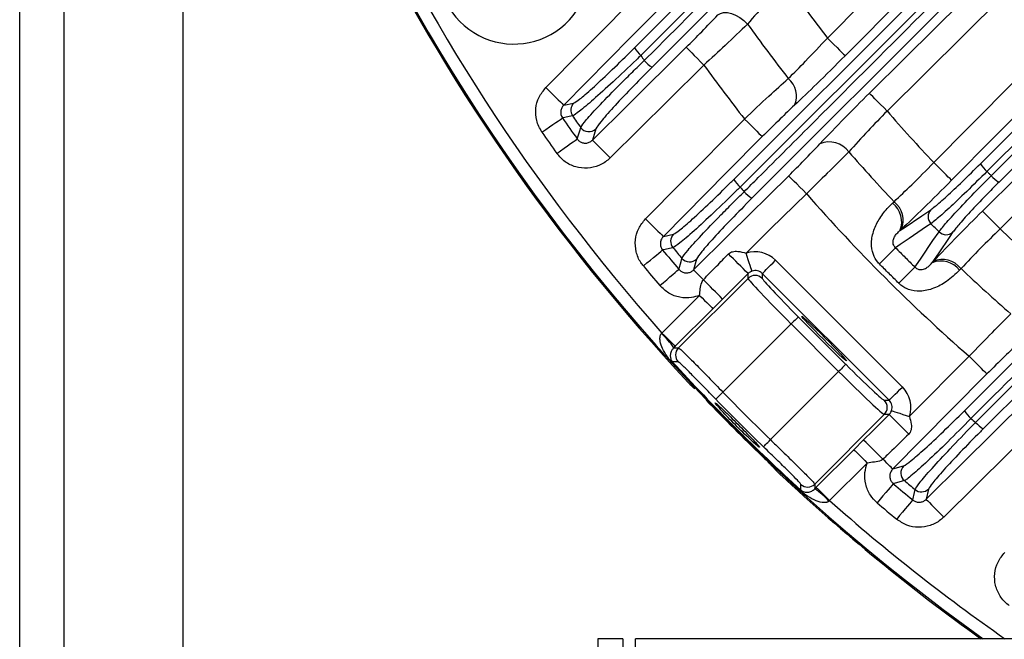
# Model space of a CAD drawing. Extents: x 25 to 435, y 25 to 312.
# Drawn here: x 261 to 277, y 209 to 218 of the extents above; entities that cross this region are included whole.
import ezdxf

# ---------------------------------------------------------------- set-up
doc = ezdxf.new("R2010")
doc.units = 0
doc.header["$LTSCALE"] = 5
doc.layers.get('0').update_dxf_attribs({"linetype": 'CONTINUOUS'})

msp = doc.modelspace()

# ---------------------------------------------------------------- linework, layer by layer
for p, q in [((261.949, 231.84), (261.949, 204.397)), ((261.249, 201.332), (261.249, 231.49)), ((263.849, 204.514), (263.849, 230.974)), ((279.838, 223.309), (274.389, 217.805)), ((283.945, 223.262), (276.645, 215.962)), ((284.12, 223.074), (276.837, 215.791)), ((280.885, 222.697), (275.054, 216.924)), ((272.616, 215.835), (278.834, 222.053)), ((278.936, 221.932), (272.718, 215.713)), ((279.119, 221.75), (272.904, 215.535)), ((276.287, 212.152), (282.502, 218.368)), ((282.805, 218.083), (276.587, 211.864)), ((269.908, 217.017), (270.066, 217.05)), ((270.42, 216.641), (270.366, 216.461)), ((275.141, 215.456), (275.166, 215.48)), ((275.278, 215.036), (275.259, 215.019)), ((271.494, 214.925), (271.656, 214.963)), ((272.024, 214.567), (271.976, 214.395)), ((273.28, 214.548), (275.299, 212.529)), ((275.77, 214.508), (275.788, 214.526)), ((276.232, 214.414), (276.208, 214.389)), ((271.734, 213.152), (272.842, 214.259)), ((272.842, 214.259), (272.842, 214.335)), ((273.068, 214.336), (273.068, 214.259)), ((275.087, 212.317), (273.068, 214.336)), ((271.471, 213.389), (272.071, 213.988)), ((272.283, 213.776), (271.683, 213.177)), ((273.642, 213.646), (274.398, 212.89)), ((273.529, 213.533), (272.443, 212.447)), ((274.284, 212.777), (273.529, 213.533)), ((271.463, 213.379), (271.471, 213.389)), ((271.683, 213.177), (271.66, 213.153)), ((271.66, 213.153), (271.734, 213.152)), ((273.198, 211.691), (274.284, 212.777)), ((271.961, 212.531), (271.961, 212.531)), ((275.011, 212.317), (275.087, 212.317)), ((275.011, 212.09), (273.903, 210.983)), ((275.087, 212.09), (275.011, 212.09)), ((274.528, 211.531), (274.682, 211.686)), ((273.929, 210.932), (274.528, 211.531)), ((274.74, 211.319), (274.141, 210.72)), ((275.146, 211.224), (275.319, 211.272)), ((273.282, 211.21), (273.282, 211.209)), ((273.903, 210.983), (273.905, 210.908)), ((273.905, 210.908), (273.929, 210.932)), ((275.714, 210.904), (275.677, 210.742)), ((274.141, 210.72), (274.13, 210.711)), ((270.849, 208.521), (270.449, 208.521)), ((270.449, 208.521), (270.449, 208.221)), ((270.849, 208.521), (270.849, 208.221)), ((318.449, 208.521), (271.049, 208.521)), ((271.049, 208.221), (271.049, 208.521))]:
    msp.add_line(p, q)
at = {"flags": 128}
for points in [[(275.798, 216.102), (276.361, 216.671), (278.612, 218.945), (283.515, 223.897)], [(274.105, 218.086), (274.668, 218.654), (276.919, 220.928), (279.743, 223.78)], [(283.619, 223.434), (280.188, 219.969), (276.082, 215.821)], [(276.543, 216.085), (283.198, 222.74), (283.851, 223.393)], [(276.713, 215.894), (276.939, 216.119), (277.84, 217.02), (281.443, 220.623), (284.008, 223.188)], [(274.773, 217.208), (275.342, 217.771), (277.616, 220.023), (280.394, 222.773)], [(276.573, 215.331), (277.141, 215.893), (279.416, 218.145), (284.143, 222.825)], [(284.545, 222.66), (280.185, 218.344), (276.854, 215.047)], [(269.625, 217.298), (270.187, 217.867), (271.258, 218.948)], [(271.542, 218.667), (270.979, 218.099), (269.908, 217.017)], [(272.361, 218.454), (272.403, 218.479), (272.454, 218.492), (272.514, 218.491), (272.578, 218.477), (272.645, 218.45), (272.712, 218.412), (272.776, 218.364), (272.835, 218.308)], [(274.105, 218.086), (274.158, 218.033), (274.21, 217.982), (274.258, 217.934), (274.3, 217.892), (274.336, 217.857), (274.363, 217.83), (274.381, 217.813), (274.389, 217.805)], [(270.366, 216.461), (270.934, 217.024), (271.858, 217.939)], [(271.858, 217.939), (271.866, 217.931), (271.884, 217.913), (271.91, 217.886), (271.945, 217.851), (271.987, 217.808), (272.035, 217.76), (272.086, 217.709), (272.139, 217.655)], [(272.139, 217.655), (271.571, 217.092), (270.647, 216.178)], [(269.625, 217.298), (269.678, 217.245), (269.73, 217.194), (269.778, 217.146), (269.82, 217.104), (269.856, 217.069), (269.883, 217.043), (269.901, 217.025), (269.908, 217.017)], [(275.054, 216.924), (275.001, 216.978), (274.95, 217.03), (274.903, 217.078), (274.861, 217.12), (274.826, 217.156), (274.799, 217.183), (274.781, 217.2), (274.773, 217.208)], [(269.561, 216.587), (269.622, 216.629), (269.681, 216.67), (269.735, 216.707), (269.784, 216.741), (269.824, 216.769), (269.856, 216.791), (269.878, 216.806), (269.889, 216.814)], [(270.049, 216.847), (270.019, 216.841), (269.901, 216.816), (269.889, 216.814)], [(271.21, 215.206), (271.773, 215.775), (272.785, 216.797)], [(272.785, 216.797), (272.838, 216.744), (272.89, 216.693), (272.938, 216.645), (272.98, 216.603), (273.016, 216.568), (273.043, 216.542), (273.061, 216.524), (273.069, 216.516)], [(270.123, 216.48), (270.162, 216.61), (270.178, 216.662)], [(269.798, 216.249), (269.858, 216.292), (269.916, 216.334), (269.97, 216.372), (270.018, 216.406), (270.059, 216.435), (270.09, 216.457), (270.112, 216.473), (270.123, 216.48)], [(270.366, 216.461), (270.373, 216.453), (270.391, 216.436), (270.418, 216.409), (270.453, 216.373), (270.495, 216.331), (270.542, 216.283), (270.594, 216.231), (270.647, 216.178)], [(273.069, 216.516), (272.506, 215.948), (271.494, 214.925)], [(276.082, 215.821), (276.074, 215.829), (276.057, 215.847), (276.029, 215.873), (275.994, 215.908), (275.952, 215.95), (275.904, 215.998), (275.852, 216.049), (275.798, 216.102)], [(271.976, 214.395), (272.544, 214.957), (273.489, 215.892)], [(273.77, 215.608), (273.717, 215.662), (273.666, 215.714), (273.618, 215.762), (273.576, 215.804), (273.541, 215.84), (273.514, 215.867), (273.497, 215.884), (273.489, 215.892)], [(273.77, 215.608), (273.201, 215.046), (272.811, 214.659)], [(275.259, 215.019), (275.329, 215.066), (275.608, 215.256), (275.75, 215.352)], [(271.21, 215.206), (271.263, 215.153), (271.315, 215.102), (271.363, 215.055), (271.405, 215.013), (271.441, 214.978), (271.468, 214.951), (271.486, 214.933), (271.494, 214.925)], [(276.573, 215.331), (276.581, 215.323), (276.598, 215.305), (276.625, 215.278), (276.66, 215.242), (276.702, 215.2), (276.75, 215.152), (276.801, 215.1), (276.854, 215.047)], [(275.754, 215.13), (275.684, 215.083), (275.406, 214.894), (275.264, 214.797), (275.19, 214.747)], [(275.499, 214.438), (275.549, 214.512), (275.596, 214.582), (275.786, 214.86), (275.882, 215.002)], [(276.104, 214.998), (276.056, 214.928), (275.867, 214.65), (275.77, 214.508)], [(271.176, 214.457), (271.233, 214.504), (271.287, 214.549), (271.338, 214.591), (271.384, 214.629), (271.422, 214.661), (271.452, 214.685), (271.472, 214.702), (271.483, 214.711)], [(271.647, 214.748), (271.616, 214.741), (271.494, 214.714), (271.483, 214.711)], [(271.741, 214.403), (271.776, 214.528), (271.79, 214.578)], [(272.905, 214.375), (272.902, 214.382), (272.897, 214.4), (272.888, 214.427), (272.876, 214.463), (272.862, 214.505), (272.846, 214.553), (272.829, 214.605), (272.811, 214.659)], [(271.438, 214.144), (271.494, 214.192), (271.548, 214.238), (271.599, 214.281), (271.644, 214.32), (271.682, 214.352), (271.711, 214.377), (271.731, 214.394), (271.741, 214.403)], [(273.068, 214.336), (273.074, 214.341), (273.087, 214.354), (273.107, 214.374), (273.133, 214.4), (273.165, 214.432), (273.201, 214.468), (273.24, 214.507), (273.28, 214.548)], [(272.131, 214.238), (272.099, 214.27), (272.07, 214.3), (272.044, 214.326), (272.021, 214.348), (272.003, 214.367), (271.989, 214.381), (271.98, 214.39), (271.976, 214.395)], [(272.842, 214.335), (272.701, 214.194), (272.437, 213.93)], [(272.071, 213.988), (272.111, 213.948), (272.15, 213.909), (272.186, 213.873), (272.218, 213.841), (272.245, 213.815), (272.265, 213.795), (272.278, 213.782), (272.283, 213.776)], [(273.642, 213.646), (273.639, 213.643), (273.632, 213.636), (273.622, 213.625), (273.607, 213.611), (273.59, 213.594), (273.571, 213.575), (273.55, 213.554), (273.529, 213.533)], [(271.471, 213.389), (271.512, 213.349), (271.551, 213.31), (271.587, 213.274), (271.619, 213.242), (271.645, 213.215), (271.665, 213.195), (271.678, 213.182), (271.683, 213.177)], [(275.411, 212.059), (275.425, 212.074), (276.36, 213.018)], [(276.644, 212.737), (276.636, 212.745), (276.618, 212.763), (276.591, 212.789), (276.556, 212.824), (276.513, 212.866), (276.466, 212.914), (276.414, 212.965), (276.36, 213.018)], [(271.729, 212.931), (271.714, 212.931), (271.652, 212.932), (271.637, 212.933)], [(274.398, 212.89), (274.395, 212.887), (274.388, 212.88), (274.377, 212.87), (274.363, 212.856), (274.346, 212.839), (274.327, 212.82), (274.306, 212.799), (274.284, 212.777)], [(276.644, 212.737), (276.081, 212.169), (275.146, 211.224)], [(271.961, 212.531), (271.976, 212.518), (271.993, 212.508)], [(275.087, 212.317), (275.093, 212.322), (275.106, 212.335), (275.126, 212.355), (275.152, 212.381), (275.184, 212.413), (275.22, 212.449), (275.259, 212.488), (275.299, 212.529)], [(272.328, 212.336), (272.331, 212.338), (272.338, 212.345), (272.348, 212.356), (272.363, 212.369), (272.38, 212.386), (272.4, 212.405), (272.421, 212.425), (272.443, 212.447)], [(275.677, 210.742), (276.246, 211.305), (277.268, 212.317)], [(274.682, 211.686), (274.824, 211.827), (275.087, 212.09)], [(275.126, 212.153), (275.134, 212.151), (275.152, 212.145), (275.179, 212.136), (275.214, 212.124), (275.257, 212.11), (275.305, 212.094), (275.357, 212.077), (275.411, 212.059)], [(277.549, 212.033), (276.98, 211.47), (275.958, 210.458)], [(273.087, 211.576), (273.09, 211.579), (273.097, 211.586), (273.107, 211.597), (273.121, 211.611), (273.138, 211.628), (273.157, 211.648), (273.177, 211.669), (273.198, 211.691)], [(274.528, 211.531), (274.533, 211.526), (274.546, 211.513), (274.566, 211.493), (274.593, 211.467), (274.625, 211.435), (274.661, 211.399), (274.7, 211.36), (274.74, 211.319)], [(275.146, 211.224), (275.142, 211.228), (275.133, 211.238), (275.119, 211.251), (275.1, 211.27), (275.078, 211.292), (275.051, 211.318), (275.022, 211.347), (274.989, 211.379)], [(273.282, 211.21), (273.269, 211.225), (273.26, 211.241)], [(273.282, 211.209), (273.269, 211.224), (273.261, 211.239)], [(273.685, 210.885), (273.684, 210.898), (273.683, 210.96), (273.682, 210.978)], [(275.154, 210.99), (275.146, 210.98), (275.129, 210.96), (275.104, 210.93), (275.071, 210.892), (275.033, 210.847), (274.99, 210.797), (274.944, 210.743), (274.896, 210.686)], [(275.33, 211.038), (275.297, 211.029), (275.167, 210.993), (275.154, 210.99)], [(273.677, 210.877), (273.679, 210.879), (273.68, 210.88), (273.681, 210.882), (273.682, 210.883), (273.683, 210.884), (273.684, 210.884), (273.684, 210.885), (273.685, 210.885)], [(273.929, 210.932), (273.934, 210.926), (273.947, 210.914), (273.967, 210.894), (273.993, 210.867), (274.025, 210.835), (274.061, 210.799), (274.1, 210.76), (274.141, 210.72)], [(275.463, 210.731), (275.489, 210.848), (275.5, 210.895)], [(275.463, 210.731), (275.454, 210.721), (275.437, 210.7), (275.412, 210.67), (275.381, 210.632), (275.343, 210.587), (275.301, 210.536), (275.255, 210.481), (275.208, 210.424)], [(275.677, 210.742), (275.685, 210.734), (275.703, 210.716), (275.729, 210.689), (275.764, 210.654), (275.806, 210.611), (275.854, 210.563), (275.905, 210.512), (275.958, 210.458)]]:
    msp.add_lwpolyline(points, dxfattribs=at)
for centre, radius, start, end in [((294.749, 233.997), 31.089, 187.3923, 221.5193), ((294.749, 233.997), 31.289, 189.0439, 234.5098), ((294.749, 233.997), 31.31, 189.283, 223.1059), ((269.115, 219.197), 1.207, 93.3686, 13.7612), ((294.749, 233.997), 26.064, 215.1604, 217.6229), ((294.749, 233.997), 26.951, 215.5998, 217.9004), ((271.448, 218.172), 0.479, 210.338, 229.2637), ((294.749, 233.997), 28.63, 214.4318, 214.6281), ((271.57, 218.054), 0.5, 220.6314, 239.4187), ((294.749, 233.997), 27.897, 215.8589, 218.0641), ((273.255, 217.165), 0.358, 335.1879, 50.5085), ((270.181, 216.938), 0.16, 135.6049, 214.6216), ((294.749, 233.997), 26.064, 220.9212, 223.3591), ((294.749, 233.997), 30.221, 214.6528, 215.4244), ((294.749, 233.997), 30.07, 214.774, 215.2028), ((270.308, 216.756), 0.161, 215.5282, 314.2716), ((294.749, 233.997), 30.619, 214.6528, 215.4244), ((274.136, 216.052), 0.38, 35.5387, 113.2349), ((294.749, 233.997), 26.951, 221.1188, 223.3982), ((276.959, 216.328), 0.482, 210.2241, 229.3819), ((273.03, 216.076), 0.479, 210.2214, 229.3391), ((277.079, 216.207), 0.482, 220.6159, 239.7768), ((294.749, 233.997), 28.63, 219.69, 219.8838), ((273.151, 215.957), 0.489, 220.606, 239.657), ((294.749, 233.997), 27.897, 221.2353, 228.7647), ((274.918, 215.161), 0.37, 337.3476, 52.8895), ((274.941, 215.187), 0.369, 335.8721, 52.4775), ((275.867, 215.243), 0.16, 137.1546, 225.0511), ((294.749, 233.997), 26.064, 226.6409, 229.0788), ((271.77, 214.85), 0.16, 135.6316, 219.611), ((275.995, 215.115), 0.16, 224.9488, 312.8455), ((294.749, 233.997), 30.221, 219.6567, 220.4196), ((294.749, 233.997), 30.07, 219.8014, 220.2252), ((31.505, 457.936), 344.272, 314.99777, 315.05832), ((271.912, 214.682), 0.16, 220.5001, 314.3073), ((238.389, 180.306), 48.426, 44.6453, 45.1688), ((275.939, 214.19), 0.369, 37.5223, 114.1287), ((294.749, 233.997), 30.619, 219.6567, 220.4196), ((527.276, -37.844), 356.424, 134.94271, 135.00119), ((275.913, 214.166), 0.37, 37.1103, 112.6521), ((294.749, 233.997), 26.951, 226.6018, 228.8812), ((272.955, 214.146), 0.16, 45.0814, 134.9186), ((236.184, 178.096), 50.974, 44.6671, 45.1548), ((270.651, 212.471), 1.218, 34.0785, 48.1895), ((271.848, 213.038), 0.16, 135.0768, 222.3864), ((267.738, 217.201), 5.781, 312.3028, 312.4101), ((294.749, 233.997), 31.282, 222.3461, 227.6539), ((294.749, 233.997), 31.271, 222.3461, 227.6539), ((294.749, 233.997), 31.016, 224.0129, 225.9871), ((294.749, 233.997), 31.296, 223.8404, 226.1596), ((294.749, 233.997), 31.176, 224.0129, 225.9871), ((274.898, 212.204), 0.16, 315.0816, 44.9184), ((241.181, 177.761), 48.251, 44.8302, 45.3556), ((276.709, 212.399), 0.489, 210.3451, 229.3934), ((294.749, 233.997), 28.63, 230.1162, 230.31), ((276.828, 212.278), 0.479, 220.6608, 239.7786), ((238.873, 175.457), 50.939, 44.845, 45.3331), ((275.434, 211.16), 0.16, 135.693, 229.4996), ((294.749, 233.997), 31.31, 226.8941, 234.4558), ((273.79, 211.096), 0.16, 227.6137, 314.923), ((294.749, 233.997), 30.221, 229.5804, 230.3433), ((294.749, 233.997), 30.07, 229.7748, 230.1986), ((273.222, 209.899), 1.218, 41.809, 55.9229), ((275.602, 211.019), 0.16, 230.3889, 314.3668), ((294.749, 233.997), 31.089, 228.4807, 235.0297), ((294.749, 233.997), 30.619, 229.5804, 230.3433)]:
    msp.add_arc(centre, radius, start, end)
for centre, major_axis, ratio, start_param, end_param in [((272.955, 214.222), (0, 0.461), 0.998783, 5.498396, 6.602357), ((273.55, 213.553), (-0.707, 0.707), 0.029333, 0.034907, 1.570796), ((272.955, 214.222), (0, 0.161), 0.994247, 5.498396, 6.602357), ((273.663, 213.667), (-0.594, 0.594), 0.034921, 0.034907, 1.570796), ((274.418, 212.911), (-0.594, 0.594), 0.034921, 1.570796, 3.106686), ((274.305, 212.798), (-0.707, 0.707), 0.029333, 1.570796, 3.106686), ((274.974, 212.204), (0.461, 0), 0.998783, 5.964014, 7.067974), ((274.974, 212.204), (0.161, 0), 0.994247, 5.964014, 7.067974)]:
    msp.add_ellipse(centre, major_axis=major_axis, ratio=ratio, start_param=start_param, end_param=end_param)
msp.add_ellipse((274.053, 213.301), major_axis=(-0.354, 0.354), ratio=0.034921)
for points, knots in [([(271.034, 217.93), (272.956, 219.852), (276.977, 223.873), (281.001, 227.897), (283.101, 229.997)], [0, 0, 0, 0, 0.477927, 1, 1, 1, 1]), ([(283.317, 229.997), (281.178, 227.857), (277.117, 223.792), (273.057, 219.731), (271.135, 217.809)], [0, 0, 0, 0, 0.526694, 1, 1, 1, 1]), ([(271.191, 217.728), (273.087, 219.625), (277.174, 223.713), (281.263, 227.804), (283.454, 229.997)], [0, 0, 0, 0, 0.464027, 1, 1, 1, 1]), ([(283.69, 229.997), (281.462, 227.769), (277.336, 223.644), (273.212, 219.52), (271.316, 217.623)], [0, 0, 0, 0, 0.540026, 1, 1, 1, 1]), ([(272.78, 215.639), (272.855, 215.714), (273.23, 216.089), (274.807, 217.666), (276.803, 219.663), (278.5, 221.359), (278.995, 221.855)], [0, 0, 0, 0, 0.03624, 0.1812, 0.761042, 1, 1, 1, 1]), ([(273.44, 218.988), (273.339, 218.877), (273.119, 218.637), (272.934, 218.424), (272.835, 218.308)], [0, 0, 0, 0, 0.460151, 1, 1, 1, 1]), ([(271.858, 217.939), (271.942, 218.023), (272.125, 218.205), (272.278, 218.367), (272.361, 218.454)], [0, 0, 0, 0, 0.459711, 1, 1, 1, 1]), ([(272.835, 218.308), (272.72, 218.198), (272.506, 217.994), (272.255, 217.762), (272.139, 217.655)], [0, 0, 0, 0, 0.540214, 1, 1, 1, 1]), ([(282.606, 218.243), (282.531, 218.168), (282.156, 217.793), (280.579, 216.216), (278.582, 214.219), (276.886, 212.523), (276.39, 212.028)], [0, 0, 0, 0, 0.03624, 0.181201, 0.761042, 1, 1, 1, 1]), ([(276.465, 211.966), (276.54, 212.041), (276.915, 212.417), (278.492, 213.993), (280.49, 215.991), (282.187, 217.688), (282.683, 218.184)], [0, 0, 0, 0, 0.036224, 0.18112, 0.760705, 1, 1, 1, 1]), ([(273.482, 217.441), (273.573, 217.531), (273.767, 217.725), (273.987, 217.96), (274.105, 218.086)], [0, 0, 0, 0, 0.464801, 1, 1, 1, 1]), ([(270.066, 217.05), (270.092, 217.064), (270.143, 217.093), (270.353, 217.275), (270.635, 217.538), (270.879, 217.775), (271.013, 217.909), (271.034, 217.93)], [0, 0, 0, 0, 0.237596, 0.475169, 0.713583, 0.955374, 1, 1, 1, 1]), ([(271.135, 217.809), (271.111, 217.786), (270.96, 217.64), (270.686, 217.382), (270.367, 217.093), (270.15, 216.909), (270.069, 216.853), (270.051, 216.847), (270.049, 216.847)], [0, 0, 0, 0, 0.044521, 0.285899, 0.52419, 0.761861, 0.96959, 1, 1, 1, 1]), ([(270.178, 216.662), (270.199, 216.696), (270.242, 216.761), (270.476, 217.016), (270.749, 217.295), (270.997, 217.541), (271.129, 217.669), (271.191, 217.728)], [0, 0, 0, 0, 0.256794, 0.503679, 0.751465, 0.883743, 1, 1, 1, 1]), ([(274.389, 217.805), (274.235, 217.651), (273.948, 217.363), (273.696, 217.126), (273.579, 217.015)], [0, 0, 0, 0, 0.534702, 1, 1, 1, 1]), ([(271.316, 217.623), (271.2, 217.506), (270.967, 217.272), (270.683, 216.968), (270.476, 216.732), (270.439, 216.672), (270.42, 216.641)], [0, 0, 0, 0, 0.248119, 0.496269, 0.743303, 1, 1, 1, 1]), ([(272.785, 216.797), (272.917, 216.922), (273.166, 217.156), (273.382, 217.351), (273.482, 217.441)], [0, 0, 0, 0, 0.53431, 1, 1, 1, 1]), ([(269.561, 216.587), (269.528, 216.648), (269.465, 216.765), (269.456, 216.964), (269.504, 217.151), (269.585, 217.249), (269.625, 217.298)], [0, 0, 0, 0, 0.267495, 0.511176, 0.755604, 1, 1, 1, 1]), ([(273.986, 216.402), (274.114, 216.537), (274.354, 216.789), (274.64, 217.075), (274.773, 217.208)], [0, 0, 0, 0, 0.534367, 1, 1, 1, 1]), ([(269.908, 217.017), (269.897, 217.003), (269.873, 216.975), (269.859, 216.922), (269.861, 216.864), (269.879, 216.831), (269.889, 216.814)], [0, 0, 0, 0, 0.248392, 0.493009, 0.734527, 1, 1, 1, 1]), ([(273.579, 217.015), (273.506, 216.945), (273.347, 216.795), (273.166, 216.613), (273.069, 216.516)], [0, 0, 0, 0, 0.465389, 1, 1, 1, 1]), ([(275.054, 216.924), (274.951, 216.817), (274.729, 216.587), (274.544, 216.383), (274.445, 216.273)], [0, 0, 0, 0, 0.465555, 1, 1, 1, 1]), ([(270.123, 216.48), (270.134, 216.467), (270.158, 216.439), (270.208, 216.416), (270.262, 216.41), (270.316, 216.423), (270.349, 216.445), (270.364, 216.459), (270.366, 216.461)], [0, 0, 0, 0, 0.1942, 0.385881, 0.577238, 0.771378, 0.970345, 1, 1, 1, 1]), ([(273.489, 215.892), (273.573, 215.976), (273.754, 216.157), (273.905, 216.316), (273.986, 216.402)], [0, 0, 0, 0, 0.465582, 1, 1, 1, 1]), ([(270.647, 216.178), (270.64, 216.171), (270.588, 216.121), (270.472, 216.049), (270.286, 216.005), (270.097, 216.026), (269.922, 216.107), (269.839, 216.202), (269.798, 216.249)], [0, 0, 0, 0, 0.028695, 0.223362, 0.417298, 0.611214, 0.805617, 1, 1, 1, 1]), ([(274.445, 216.273), (274.335, 216.163), (274.129, 215.955), (273.884, 215.719), (273.77, 215.608)], [0, 0, 0, 0, 0.534328, 1, 1, 1, 1]), ([(275.166, 215.48), (275.258, 215.567), (275.455, 215.754), (275.679, 215.981), (275.798, 216.102)], [0, 0, 0, 0, 0.467767, 1, 1, 1, 1]), ([(275.75, 215.352), (275.771, 215.368), (275.829, 215.41), (275.996, 215.557), (276.249, 215.795), (276.445, 215.988), (276.543, 216.085)], [0, 0, 0, 0, 0.167173, 0.444897, 0.722446, 1, 1, 1, 1]), ([(271.656, 214.963), (271.682, 214.977), (271.735, 215.007), (271.948, 215.192), (272.233, 215.458), (272.472, 215.691), (272.601, 215.82), (272.616, 215.835)], [0, 0, 0, 0, 0.241556, 0.483123, 0.724547, 0.966621, 1, 1, 1, 1]), ([(276.082, 215.821), (275.93, 215.669), (275.645, 215.383), (275.395, 215.147), (275.278, 215.036)], [0, 0, 0, 0, 0.532194, 1, 1, 1, 1]), ([(276.645, 215.962), (276.535, 215.853), (276.315, 215.634), (276.029, 215.365), (275.842, 215.197), (275.778, 215.149), (275.754, 215.13)], [0, 0, 0, 0, 0.277582, 0.555141, 0.832848, 1, 1, 1, 1]), ([(275.882, 215.002), (275.917, 215.046), (275.986, 215.134), (276.218, 215.386), (276.473, 215.652), (276.648, 215.828), (276.713, 215.894)], [0, 0, 0, 0, 0.278193, 0.556424, 0.834405, 1, 1, 1, 1]), ([(276.645, 215.962), (276.657, 215.95), (276.679, 215.928), (276.702, 215.905), (276.713, 215.894)], [0, 0, 0, 0, 0.500011, 1, 1, 1, 1]), ([(272.718, 215.713), (272.7, 215.696), (272.556, 215.555), (272.289, 215.297), (271.971, 215.004), (271.733, 214.799), (271.676, 214.765), (271.647, 214.748)], [0, 0, 0, 0, 0.03336, 0.275356, 0.516788, 0.758406, 1, 1, 1, 1]), ([(276.837, 215.791), (276.779, 215.733), (276.624, 215.577), (276.398, 215.341), (276.194, 215.117), (276.134, 215.038), (276.104, 214.998)], [0, 0, 0, 0, 0.165578, 0.443539, 0.721775, 1, 1, 1, 1]), ([(271.79, 214.578), (271.811, 214.612), (271.853, 214.677), (272.086, 214.935), (272.352, 215.211), (272.593, 215.454), (272.721, 215.581), (272.78, 215.639)], [0, 0, 0, 0, 0.266656, 0.510921, 0.755017, 0.886969, 1, 1, 1, 1]), ([(272.904, 215.535), (272.791, 215.42), (272.564, 215.191), (272.286, 214.895), (272.079, 214.659), (272.043, 214.599), (272.024, 214.567)], [0, 0, 0, 0, 0.244354, 0.488699, 0.733179, 1, 1, 1, 1]), ([(274.933, 214.489), (274.924, 214.499), (274.883, 214.542), (274.822, 214.652), (274.796, 214.833), (274.84, 215.035), (274.938, 215.228), (275.048, 215.365), (275.119, 215.435), (275.141, 215.456)], [0, 0, 0, 0, 0.034552, 0.154581, 0.319731, 0.49823, 0.689171, 0.903034, 1, 1, 1, 1]), ([(271.176, 214.457), (271.162, 214.474), (271.11, 214.542), (271.052, 214.682), (271.04, 214.872), (271.09, 215.059), (271.17, 215.157), (271.21, 215.206)], [0, 0, 0, 0, 0.082636, 0.311102, 0.54024, 0.770135, 1, 1, 1, 1]), ([(275.788, 214.526), (275.915, 214.66), (276.154, 214.912), (276.439, 215.197), (276.573, 215.331)], [0, 0, 0, 0, 0.532035, 1, 1, 1, 1]), ([(276.854, 215.047), (276.748, 214.942), (276.52, 214.719), (276.332, 214.52), (276.232, 214.414)], [0, 0, 0, 0, 0.468012, 1, 1, 1, 1]), ([(271.494, 214.925), (271.482, 214.911), (271.459, 214.883), (271.444, 214.83), (271.447, 214.775), (271.464, 214.735), (271.479, 214.716), (271.483, 214.711)], [0, 0, 0, 0, 0.234005, 0.464216, 0.691201, 0.91758, 1, 1, 1, 1]), ([(275.19, 214.747), (275.182, 214.755), (275.17, 214.768), (275.157, 214.795), (275.151, 214.817), (275.149, 214.855), (275.161, 214.901), (275.193, 214.954), (275.228, 214.992), (275.252, 215.012), (275.259, 215.019)], [0, 0, 0, 0, 0.075245, 0.110229, 0.194803, 0.230919, 0.382949, 0.585356, 0.860676, 1, 1, 1, 1]), ([(275.19, 214.747), (275.241, 214.695), (275.344, 214.592), (275.447, 214.49), (275.499, 214.438)], [0, 0, 0, 0, 0.500004, 1, 1, 1, 1]), ([(272.131, 214.238), (272.201, 214.31), (272.334, 214.446), (272.467, 214.583), (272.53, 214.649)], [0, 0, 0, 0, 0.523955, 1, 1, 1, 1]), ([(272.53, 214.649), (272.541, 214.658), (272.561, 214.674), (272.612, 214.69), (272.695, 214.693), (272.767, 214.672), (272.811, 214.659)], [0, 0, 0, 0, 0.141651, 0.260373, 0.539802, 1, 1, 1, 1]), ([(271.741, 214.403), (271.754, 214.39), (271.78, 214.365), (271.832, 214.346), (271.887, 214.345), (271.938, 214.362), (271.963, 214.384), (271.976, 214.395)], [0, 0, 0, 0, 0.203966, 0.405923, 0.608164, 0.813582, 1, 1, 1, 1]), ([(275.241, 214.181), (275.19, 214.233), (275.087, 214.336), (274.984, 214.438), (274.933, 214.489)], [0, 0, 0, 0, 0.499999, 1, 1, 1, 1]), ([(275.499, 214.438), (275.499, 214.438), (275.503, 214.433), (275.516, 214.422), (275.536, 214.41), (275.563, 214.4), (275.59, 214.398), (275.621, 214.401), (275.664, 214.415), (275.721, 214.452), (275.752, 214.486), (275.77, 214.508)], [0, 0, 0, 0, 0.00438, 0.038114, 0.112526, 0.153904, 0.231338, 0.297832, 0.400107, 0.628613, 1, 1, 1, 1]), ([(272.905, 214.375), (272.899, 214.372), (272.883, 214.366), (272.862, 214.353), (272.849, 214.341), (272.842, 214.335)], [0, 0, 0, 0, 0.270761, 0.661264, 1, 1, 1, 1]), ([(276.208, 214.389), (276.143, 214.326), (276.028, 214.215), (275.806, 214.094), (275.593, 214.044), (275.445, 214.064), (275.333, 214.108), (275.28, 214.142), (275.243, 214.179), (275.241, 214.181)], [0, 0, 0, 0, 0.274664, 0.484341, 0.679603, 0.842126, 0.862497, 0.993967, 1, 1, 1, 1]), ([(272.071, 213.988), (272.029, 213.975), (271.928, 213.942), (271.755, 213.949), (271.574, 214.013), (271.484, 214.101), (271.438, 214.144)], [0, 0, 0, 0, 0.189336, 0.459225, 0.729625, 1, 1, 1, 1]), ([(272.071, 213.988), (272.077, 214.058), (272.083, 214.14), (272.116, 214.221), (272.128, 214.234), (272.131, 214.238)], [0, 0, 0, 0, 0.802048, 0.939706, 1, 1, 1, 1]), ([(272.437, 213.93), (272.433, 213.926), (272.382, 213.875), (272.33, 213.823), (272.283, 213.776)], [0, 0, 0, 0, 0.082897, 1, 1, 1, 1]), ([(276.36, 213.018), (276.487, 213.149), (276.724, 213.394), (276.929, 213.598), (277.025, 213.693)], [0, 0, 0, 0, 0.534064, 1, 1, 1, 1]), ([(271.629, 212.926), (271.624, 212.931), (271.61, 212.947), (271.584, 212.978), (271.535, 213.043), (271.482, 213.133), (271.443, 213.238), (271.437, 213.313), (271.447, 213.355), (271.458, 213.372), (271.463, 213.379)], [0, 0, 0, 0, 0.038795, 0.121017, 0.228809, 0.512374, 0.752777, 0.888945, 0.95296, 1, 1, 1, 1]), ([(271.66, 213.153), (271.654, 213.147), (271.642, 213.134), (271.624, 213.107), (271.607, 213.067), (271.602, 213.018), (271.609, 212.981), (271.62, 212.956), (271.627, 212.945), (271.631, 212.94), (271.635, 212.935), (271.636, 212.933), (271.637, 212.933)], [0, 0, 0, 0, 0.06246, 0.122219, 0.277445, 0.550058, 0.847504, 0.936545, 0.958784, 0.98347, 0.994563, 1, 1, 1, 1]), ([(271.734, 213.152), (271.739, 213.149), (271.754, 213.141), (271.838, 213.062), (271.998, 212.902), (272.208, 212.688), (272.364, 212.527), (272.443, 212.447)], [0, 0, 0, 0, 0.121989, 0.341368, 0.560875, 0.780442, 1, 1, 1, 1]), ([(277.153, 213.234), (277.08, 213.164), (276.922, 213.015), (276.741, 212.834), (276.644, 212.737)], [0, 0, 0, 0, 0.466024, 1, 1, 1, 1]), ([(272.328, 212.336), (272.262, 212.404), (272.13, 212.54), (271.953, 212.721), (271.818, 212.856), (271.747, 212.922), (271.734, 212.928), (271.729, 212.931)], [0, 0, 0, 0, 0.220079, 0.439926, 0.659347, 0.878311, 1, 1, 1, 1]), ([(271.89, 212.601), (271.897, 212.593), (271.913, 212.577), (271.934, 212.555), (271.95, 212.539), (271.959, 212.532), (271.96, 212.531), (271.961, 212.531)], [0, 0, 0, 0, 0.219744, 0.439345, 0.658601, 0.877636, 1, 1, 1, 1]), ([(271.892, 212.599), (271.896, 212.595), (271.909, 212.581), (271.931, 212.558), (271.953, 212.537), (271.963, 212.526), (271.978, 212.516), (271.986, 212.51), (271.992, 212.508), (271.993, 212.508)], [0, 0, 0, 0, 0.097698, 0.336657, 0.582613, 0.809573, 0.890287, 0.990285, 1, 1, 1, 1]), ([(272.373, 212.208), (272.397, 212.181), (272.445, 212.127), (272.552, 212.015), (272.67, 211.895), (272.79, 211.777), (272.897, 211.677), (272.978, 211.604), (273.025, 211.566), (273.032, 211.568), (272.998, 211.609), (272.926, 211.685), (272.826, 211.788), (272.709, 211.906), (272.589, 212.026), (272.478, 212.135), (272.389, 212.22), (272.332, 212.271), (272.314, 212.281), (272.331, 212.256), (272.361, 212.221), (272.373, 212.208)], [0, 0, 0, 0, 0.0537, 0.1074, 0.161057, 0.214666, 0.26828, 0.321946, 0.375669, 0.429417, 0.483149, 0.53685, 0.590526, 0.644192, 0.697854, 0.751516, 0.805179, 0.858849, 0.912537, 0.966253, 1, 1, 1, 1]), ([(275.087, 212.09), (275.093, 212.097), (275.108, 212.113), (275.12, 212.135), (275.125, 212.151), (275.126, 212.153)], [0, 0, 0, 0, 0.338947, 0.888825, 1, 1, 1, 1]), ([(275.319, 211.272), (275.35, 211.291), (275.411, 211.327), (275.646, 211.534), (275.943, 211.812), (276.172, 212.039), (276.287, 212.152)], [0, 0, 0, 0, 0.266821, 0.511301, 0.755646, 1, 1, 1, 1]), ([(275.411, 212.059), (275.423, 212.019), (275.444, 211.948), (275.443, 211.861), (275.425, 211.807), (275.408, 211.787), (275.4, 211.778)], [0, 0, 0, 0, 0.422884, 0.739553, 0.882857, 1, 1, 1, 1]), ([(276.39, 212.028), (276.265, 211.901), (276.013, 211.647), (275.685, 211.333), (275.476, 211.145), (275.368, 211.058), (275.342, 211.044), (275.33, 211.038)], [0, 0, 0, 0, 0.244048, 0.488077, 0.732275, 0.876677, 1, 1, 1, 1]), ([(275.5, 210.895), (275.517, 210.924), (275.551, 210.982), (275.756, 211.219), (276.049, 211.537), (276.307, 211.805), (276.448, 211.949), (276.465, 211.966)], [0, 0, 0, 0, 0.241594, 0.483212, 0.724644, 0.96664, 1, 1, 1, 1]), ([(275.4, 211.778), (275.311, 211.692), (275.174, 211.559), (275.037, 211.426), (274.989, 211.379)], [0, 0, 0, 0, 0.650613, 1, 1, 1, 1]), ([(276.587, 211.864), (276.572, 211.849), (276.443, 211.72), (276.209, 211.481), (275.944, 211.196), (275.759, 210.983), (275.729, 210.93), (275.714, 210.904)], [0, 0, 0, 0, 0.033379, 0.275452, 0.516876, 0.758444, 1, 1, 1, 1]), ([(273.682, 210.978), (273.675, 210.989), (273.661, 211.01), (273.554, 211.121), (273.397, 211.276), (273.231, 211.437), (273.125, 211.539), (273.087, 211.576)], [0, 0, 0, 0, 0.218869, 0.437993, 0.657424, 0.877264, 1, 1, 1, 1]), ([(273.198, 211.691), (273.243, 211.647), (273.368, 211.526), (273.564, 211.334), (273.75, 211.151), (273.877, 211.02), (273.895, 210.995), (273.903, 210.983)], [0, 0, 0, 0, 0.122432, 0.341861, 0.561208, 0.780615, 1, 1, 1, 1]), ([(273.072, 211.424), (273.085, 211.411), (273.123, 211.375), (273.182, 211.317), (273.237, 211.261), (273.275, 211.221), (273.28, 211.214), (273.282, 211.21)], [0, 0, 0, 0, 0.122322, 0.341964, 0.561441, 0.780801, 1, 1, 1, 1]), ([(273.088, 211.408), (273.102, 211.395), (273.142, 211.357), (273.201, 211.298), (273.246, 211.252), (273.266, 211.23), (273.267, 211.229), (273.267, 211.228)], [0, 0, 0, 0, 0.147907, 0.444171, 0.738253, 0.912192, 1, 1, 1, 1]), ([(274.896, 210.686), (274.857, 210.725), (274.775, 210.809), (274.706, 210.98), (274.691, 211.16), (274.725, 211.27), (274.74, 211.319)], [0, 0, 0, 0, 0.236042, 0.506052, 0.77709, 1, 1, 1, 1]), ([(274.989, 211.379), (274.98, 211.372), (274.94, 211.343), (274.853, 211.336), (274.778, 211.325), (274.74, 211.319)], [0, 0, 0, 0, 0.133589, 0.563318, 1, 1, 1, 1]), ([(273.269, 211.225), (273.27, 211.223), (273.272, 211.219), (273.277, 211.214), (273.286, 211.203), (273.303, 211.186), (273.329, 211.161), (273.346, 211.145), (273.353, 211.138)], [0, 0, 0, 0, 0.039502, 0.109573, 0.224884, 0.546061, 0.806547, 1, 1, 1, 1]), ([(273.282, 211.209), (273.283, 211.208), (273.285, 211.205), (273.298, 211.192), (273.316, 211.173), (273.336, 211.154), (273.349, 211.142), (273.353, 211.138)], [0, 0, 0, 0, 0.219159, 0.438502, 0.657905, 0.87744, 1, 1, 1, 1]), ([(275.146, 211.224), (275.134, 211.21), (275.111, 211.182), (275.096, 211.128), (275.099, 211.074), (275.119, 211.024), (275.143, 211.001), (275.154, 210.99)], [0, 0, 0, 0, 0.210511, 0.417035, 0.619922, 0.821739, 1, 1, 1, 1]), ([(274.13, 210.711), (274.122, 210.705), (274.11, 210.697), (274.074, 210.687), (273.999, 210.687), (273.885, 210.729), (273.784, 210.79), (273.714, 210.844), (273.688, 210.868), (273.677, 210.877)], [0, 0, 0, 0, 0.056525, 0.080941, 0.214299, 0.489221, 0.802027, 0.919118, 1, 1, 1, 1]), ([(273.685, 210.885), (273.686, 210.884), (273.689, 210.881), (273.694, 210.877), (273.705, 210.87), (273.735, 210.856), (273.776, 210.85), (273.828, 210.859), (273.866, 210.877), (273.888, 210.892), (273.901, 210.904), (273.905, 210.908)], [0, 0, 0, 0, 0.012161, 0.024219, 0.048941, 0.142608, 0.514088, 0.776055, 0.877152, 0.957477, 1, 1, 1, 1]), ([(275.463, 210.731), (275.477, 210.721), (275.507, 210.7), (275.562, 210.691), (275.616, 210.7), (275.654, 210.72), (275.672, 210.737), (275.677, 210.742)], [0, 0, 0, 0, 0.227126, 0.453244, 0.680792, 0.912238, 1, 1, 1, 1]), ([(275.958, 210.458), (275.941, 210.442), (275.877, 210.384), (275.743, 210.314), (275.555, 210.286), (275.365, 210.318), (275.26, 210.389), (275.208, 210.424)], [0, 0, 0, 0, 0.085762, 0.314538, 0.542905, 0.771458, 1, 1, 1, 1]), ([(277.001, 209.046), (276.995, 209.051), (276.938, 209.093), (276.846, 209.194), (276.771, 209.369), (276.759, 209.56), (276.809, 209.747), (276.889, 209.846), (276.929, 209.895)], [0, 0, 0, 0, 0.025813, 0.219681, 0.413715, 0.608591, 0.804313, 1, 1, 1, 1])]:
    msp.add_open_spline(points, degree=3, knots=knots)
msp.add_open_spline([(275.882, 215.002), (275.861, 215.024), (275.818, 215.066), (275.775, 215.109), (275.754, 215.13)], degree=3)

doc.saveas('drawing.dxf')
